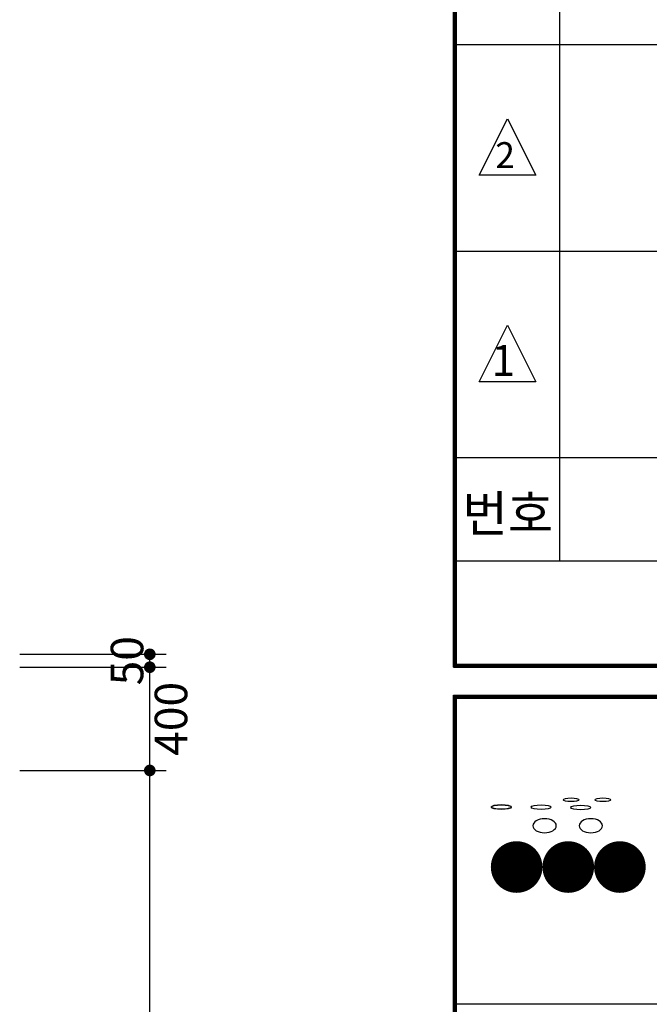
# Model space of a CAD drawing. Units: millimetres. Extents: x -40241 to -6601, y 15055 to 41603.
# Drawn here: x -13106 to -10667, y 22265 to 26079 of the extents above; entities that cross this region are included whole.
import ezdxf
from ezdxf.enums import TextEntityAlignment as Align

# ---------------------------------------------------------------- set-up
doc = ezdxf.new("R2010")
doc.units = ezdxf.units.MM
for name, color, linetype in [('BOX1', 5, 'Continuous'), ('BOX2', 5, 'Continuous'), ('dim1', 1, 'Continuous')]:
    doc.layers.add(name, color=color, linetype=linetype)
doc.styles.add('GHM1', font='GEM1', dxfattribs={"bigfont": 'GHM1'})
doc.styles.add('GHS', font='ROMANS', dxfattribs={"bigfont": 'GHS'})
doc.styles.get("Standard").update_dxf_attribs({"font": 'romans.shx', "bigfont": 'ghs.shx'})

# ---------------------------------------------------------------- blocks, each defined once
blk = doc.blocks.new('CIRCLE')
at = {"const_width": 1}
blk.add_lwpolyline([(-0.5, 0, 1), (0.5, 0, 1)], format="xyb", close=True, dxfattribs=at)

msp = doc.modelspace()

# ---------------------------------------------------------------- linework, layer by layer
at = {"layer": 'BOX1'}
for p, q in [((-11425.4, 23570.9), (-11425.4, 26794.9)), ((-11421.4, 23570.9), (-11421.4, 26790.9)), ((-11417.4, 23570.9), (-11417.4, 26786.9)), ((-11417.4, 23570.9), (-11417.4, 26786.9)), ((-11413.4, 23570.9), (-11413.4, 26782.9)), ((-11013.4, 23982.9), (-11013.4, 26782.9)), ((-11413.4, 25982.9), (-7413.4, 25982.9)), ((-11413.4, 25182.9), (-7413.4, 25182.9)), ((-11413.4, 24382.9), (-7413.4, 24382.9)), ((-11413.4, 23982.9), (-7413.4, 23982.9)), ((-11425.4, 23582.9), (-7413.4, 23582.9)), ((-11425.4, 23578.9), (-7413.4, 23578.9)), ((-11425.4, 23574.9), (-7413.4, 23574.9)), ((-11425.4, 23570.9), (-7413.4, 23570.9)), ((-11425.4, 15862.9), (-11425.4, 23462.9)), ((-11425.4, 23462.9), (-7413.4, 23462.9)), ((-11425.4, 23458.9), (-7413.4, 23458.9)), ((-11421.4, 15862.9), (-11421.4, 23462.9)), ((-11417.4, 15862.9), (-11417.4, 23462.9)), ((-11417.4, 15858.9), (-11417.4, 23462.9)), ((-11413.4, 15862.9), (-11413.4, 23462.9)), ((-11425.4, 23450.9), (-7413.4, 23450.9)), ((-11413.4, 23454.9), (-7413.4, 23454.9)), ((-11413.4, 22266.9), (-7413.4, 22266.9))]:
    msp.add_line(p, q, dxfattribs=at)
at = {"layer": 'BOX2', "color": 6}
for points in [[(-11325.2, 25476.1), (-11215.7, 25695.1), (-11106.2, 25476.1), (-11215.7, 25476.1)], [(-11325.2, 24676.1), (-11215.7, 24895.1), (-11106.2, 24676.1), (-11215.7, 24676.1)]]:
    msp.add_lwpolyline(points, close=True, dxfattribs=at)
at = {"layer": 'BOX2', "const_width": 100}
for points in [[(-11230.5, 22796.6, 1), (-11130.5, 22796.6, 1)], [(-11030.5, 22796.6, 1), (-10930.5, 22796.6, 1)], [(-10830.5, 22796.6, 1), (-10730.5, 22796.6, 1)]]:
    msp.add_lwpolyline(points, format="xyb", close=True, dxfattribs=at)
at = {"layer": 'dim1'}
for p, q in [((-13105.6, 23620.7), (-12538.6, 23620.7)), ((-12601.6, 17620.7), (-12601.6, 23620.7)), ((-13105.6, 23570.7), (-12538.6, 23570.7)), ((-13105.6, 23170.7), (-12538.6, 23170.7))]:
    msp.add_line(p, q, dxfattribs=at)
at = {"layer": 'dim1', "const_width": 22.5}
for points in [[(-12612.8, 23620.7, 1), (-12590.3, 23620.7, 1)], [(-12612.8, 23570.7, 1), (-12590.3, 23570.7, 1)], [(-12612.8, 23170.7, 1), (-12590.3, 23170.7, 1)]]:
    msp.add_lwpolyline(points, format="xyb", close=True, dxfattribs=at)

# ---------------------------------------------------------------- block references
at = {"layer": 'BOX2'}
for p, xscale, yscale, zscale in [((-11240.2, 23029.5), 77.1531465543485, -17.8979494818268, 77.15314655435577), ((-11240, 23028.6), 77.1531465543485, -17.8979494818268, 77.15314655435577), ((-11085.5, 23028.6), 77.1531465543485, -17.8979494818268, 77.15314655435577), ((-10969.8, 23057.3), 61.72251724348826, -14.31835958545707, 61.72251724348462), ((-10932.2, 23027.2), 77.1531465543485, -17.8979494818268, 77.15314655435577), ((-10846.2, 23057.3), 61.72251724348826, -14.31835958545707, 61.72251724348462), ((-11072.3, 22956.6), 90.72000000001208, 54.43199999999342, 90.71999999999996), ((-10893.1, 22956.6), 90.72000000001208, 54.43199999999342, 90.71999999999996)]:
    msp.add_blockref('CIRCLE', p, dxfattribs=dict(at, xscale=xscale, yscale=yscale, zscale=zscale))

# ---------------------------------------------------------------- texts
at = {"layer": 'BOX2', "color": 6}
for s, height, style, p in [('2', 100, 'GHS', (-11262.9, 25504.5)), ('1', 120, 'GHS', (-11277.3, 24699)), ('번호', 140, 'GHM1', (-11390.5, 24095.8))]:
    msp.add_text(s, height=height, dxfattribs=dict(at, style=style)).set_placement(p)
at = {"layer": 'dim1'}
for s, p in [('50', (-12626.8, 23595.7)), ('400', (-12456.5, 23370.7))]:
    msp.add_text(s, height=126, rotation=90, dxfattribs=at).set_placement(p, align=Align.CENTER)

doc.saveas('drawing.dxf')
